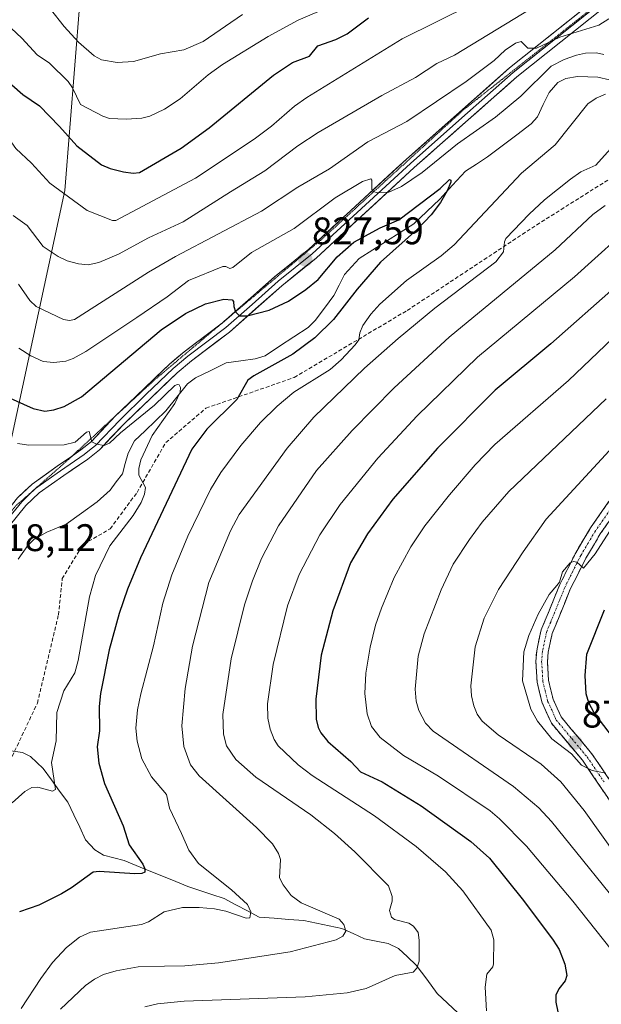
# Model space of a CAD drawing. Units: metres. Extents: x 654684 to 658137, y 4753309 to 4755700.
# Drawn here: x 656083 to 656235, y 4754509 to 4754766 of the extents above; entities that cross this region are included whole.
import ezdxf
from ezdxf.enums import TextEntityAlignment as Align

# ---------------------------------------------------------------- set-up
doc = ezdxf.new("R2010")
doc.units = ezdxf.units.M
doc.header["$MEASUREMENT"] = 0
for name, pattern in [('TRAZO_Y_PUNTO', [1, 0.5, -0.25, 0, -0.25]), ('TRAZOS2', [0.375, 0.25, -0.125]), ('TRAZOSX2', [1.5, 1, -0.5])]:
    doc.linetypes.add(name, pattern=pattern)
for name, color, linetype, lineweight in [('Arbolado forestal CxS', 92, 'Continuous', 0), ('Camino', 19, 'TRAZOSX2', 0), ('Camino Cxs', 19, 'Continuous', 0), ('Camino eje', 19, 'TRAZO_Y_PUNTO', 0), ('Carátula', 7, 'Continuous', 5), ('Corriente natural lineal', 142, 'Continuous', 13), ('Curva de nivel maestra', 36, 'Continuous', 30), ('Curva de nivel normal', 36, 'Continuous', 0), ('Layer 0', 7, 'Continuous', 0), ('Punto de cota en terreno', 7, 'Continuous', 0), ('Rótulo de punto de cota en terreno', 19, 'Continuous', 0), ('Senda', 19, 'TRAZOSX2', 0), ('Vía pecuaria eje', 92, 'TRAZOS2', 0)]:
    doc.layers.add(name, color=color, linetype=linetype, lineweight=lineweight)
doc.styles.add('Arial', font='txt', dxfattribs={"height": 0.2})

# ---------------------------------------------------------------- blocks, each defined once
blk = doc.blocks.new('*U167')
at = {"layer": 'Arbolado forestal CxS', "color": 92, "linetype": 'Continuous', "lineweight": 0}
blk.add_polyline3d([(655959.5229, 4754422.0053, 803.5795), (655978.9277, 4754437.9479, 805.1613), (656008.4439, 4754482.3937, 807.5094), (656022.0745, 4754527.3647, 810.4806), (656040.5167, 4754562.3399, 813.316), (656064.8769, 4754591.8083, 815.5182), (656077.1933, 4754638.0025, 818.2896), (656095.1633, 4754721.2567, 844.9151), (656099.1133, 4754770.3299, 862.9032)], dxfattribs=at)
blk = doc.blocks.new('*U197')
at = {"layer": 'Curva de nivel normal', "color": 36, "linetype": 'Continuous', "lineweight": 0}
for points in [[(656094.04, 4754507.5, 835), (656100.57, 4754513.66, 835), (656102.91, 4754515.37, 835), (656105.27, 4754516.57, 835), (656108.54, 4754517.55, 835), (656114.31, 4754518.54, 835), (656121.2, 4754518.75, 835), (656126.46, 4754518.87, 835), (656135.31, 4754519.65, 835), (656153.98, 4754522.51, 835), (656166.02, 4754525.62, 835), (656167.74, 4754526.6, 835), (656168.47, 4754527.85, 835), (656168.01, 4754529.59, 835), (656166.78, 4754531.02, 835), (656156.84, 4754535.28, 835), (656154.24, 4754537.15, 835), (656152.12, 4754539.94, 835), (656151.17, 4754541.76, 835), (656151.47, 4754546.58, 835), (656150.98, 4754548.18, 835), (656149.39, 4754550.64, 835), (656145.2, 4754554.98, 835), (656130.2, 4754568.45, 835), (656127.98, 4754571.3, 835), (656126.2, 4754576.1, 835), (656125.72, 4754581.5, 835), (656126.61, 4754591.24, 835), (656128.5, 4754602.29, 835), (656132.78, 4754618.88, 835), (656138.41, 4754632.43, 835), (656140.65, 4754636.64, 835), (656153.24, 4754653.99, 835), (656160.14, 4754662.07, 835), (656173.41, 4754674.88, 835), (656182.17, 4754682.64, 835), (656191.75, 4754690.49, 835), (656207.65, 4754702.64, 835), (656209.64, 4754705.19, 835), (656209.9, 4754707.88, 835), (656210.29, 4754708.67, 835), (656216.37, 4754715.05, 835), (656220.37, 4754718.81, 835), (656227.14, 4754724.22, 835), (656229.85, 4754726.07, 835), (656233.75, 4754727.84, 835), (656245.26, 4754740.67, 835)], [(656237.15, 4754766.07, 835), (656234.49, 4754764.41, 835), (656224.35, 4754761.24, 835), (656218.26, 4754758.44, 835), (656215.99, 4754758.44, 835), (656214.28, 4754760.12, 835), (656212.78, 4754759.7, 835), (656210.11, 4754757.88, 835), (656207.21, 4754755.21, 835), (656199.93, 4754749.69, 835), (656184.47, 4754739.23, 835), (656174.26, 4754733.93, 835), (656164.25, 4754726.93, 835), (656155.95, 4754722.12, 835), (656146.49, 4754715.85, 835), (656124.06, 4754704.02, 835), (656117.03, 4754699.93, 835), (656097.73, 4754687.6, 835), (656096.41, 4754687.32, 835), (656094.82, 4754687.54, 835), (656087.68, 4754690.98, 835), (656086.03, 4754692.51, 835), (656083.07, 4754696.79, 835)]]:
    blk.add_polyline3d(points, dxfattribs=at)
blk = doc.blocks.new('*U204')
at = {"layer": 'Curva de nivel normal', "color": 36, "linetype": 'Continuous', "lineweight": 0}
blk.add_polyline3d([(656082.87, 4754655.22, 820), (656085.77, 4754654.74, 820), (656095.05, 4754654.83, 820), (656097.84, 4754655.57, 820), (656100.84, 4754658.11, 820), (656101.51, 4754658.32, 820), (656102.24, 4754655.63, 820), (656103.41, 4754655.05, 820), (656105.43, 4754654.69, 820), (656106.84, 4754655.27, 820), (656109.72, 4754657.96, 820), (656118.55, 4754665.16, 820), (656123.9, 4754670.36, 820), (656124.54, 4754670.63, 820), (656125.02, 4754670.47, 820), (656125.36, 4754669.78, 820), (656125.32, 4754668.62, 820), (656123.92, 4754665.6, 820), (656118, 4754657.32, 820), (656115.04, 4754650.94, 820), (656114.47, 4754648.67, 820), (656114.49, 4754646.94, 820), (656116.21, 4754643.71, 820), (656115.95, 4754642, 820), (656115.08, 4754639.78, 820), (656113.05, 4754636.43, 820), (656106.93, 4754628.45, 820), (656103.22, 4754620.73, 820), (656101.66, 4754615.18, 820), (656098.7, 4754598.53, 820), (656097.77, 4754595.29, 820), (656094.92, 4754590.62, 820), (656093.12, 4754584.94, 820), (656092.93, 4754577.58, 820), (656091.74, 4754571.92, 820), (656092.71, 4754564.85, 820), (656091.97, 4754564.44, 820), (656088.13, 4754565.47, 820), (656086.6, 4754565.37, 820), (656084.77, 4754564.35, 820), (656081.44, 4754561.34, 820)], dxfattribs=at)
blk = doc.blocks.new('*U205')
at = {"layer": 'Curva de nivel normal', "color": 36, "linetype": 'Continuous', "lineweight": 0}
for points in [[(656116.05, 4754508.12, 840), (656119.38, 4754508.87, 840), (656126.33, 4754509.61, 840), (656157.92, 4754510.72, 840), (656168.84, 4754511.76, 840), (656173.8, 4754512.94, 840), (656181.41, 4754516.31, 840), (656186.07, 4754517.19, 840), (656187.01, 4754518.24, 840), (656187.66, 4754520.05, 840), (656187.65, 4754525.56, 840), (656187.41, 4754527.56, 840), (656186.18, 4754529.2, 840), (656184.93, 4754529.99, 840), (656181.19, 4754530.91, 840), (656180.44, 4754531.51, 840), (656179.89, 4754533.25, 840), (656180.56, 4754535.69, 840), (656180.56, 4754536.91, 840), (656179.64, 4754539.72, 840), (656170.89, 4754548.59, 840), (656165.57, 4754553.38, 840), (656159.39, 4754558.25, 840), (656145.04, 4754568.11, 840), (656139.82, 4754572.66, 840), (656137.34, 4754576.25, 840), (656136.59, 4754579.29, 840), (656136.43, 4754584.48, 840), (656138.57, 4754598.94, 840), (656142.09, 4754613.1, 840), (656144.13, 4754619.33, 840), (656146.49, 4754625.16, 840), (656150.98, 4754633.72, 840), (656160.84, 4754648.15, 840), (656170.2, 4754658.57, 840), (656181.12, 4754669.73, 840), (656195.46, 4754682.98, 840), (656223.15, 4754705.76, 840), (656232.95, 4754714.97, 840), (656236.19, 4754717.32, 840)], [(656223.5, 4754772.8, 840), (656196.87, 4754756.61, 840), (656192.27, 4754754.36, 840), (656186.69, 4754750.71, 840), (656177.88, 4754746.08, 840), (656161.32, 4754736.41, 840), (656155.96, 4754732.88, 840), (656147.4, 4754726.38, 840), (656138.45, 4754720.93, 840), (656126.07, 4754713.05, 840), (656117.04, 4754708.84, 840), (656109.17, 4754704.64, 840), (656104.08, 4754702.46, 840), (656101.3, 4754701.86, 840), (656098.71, 4754702.08, 840), (656095.78, 4754702.89, 840), (656093.46, 4754703.99, 840), (656089.53, 4754706.59, 840), (656085.32, 4754712.08, 840), (656081.7, 4754714.7, 840)]]:
    blk.add_polyline3d(points, dxfattribs=at)
blk = doc.blocks.new('*U207')
at = {"layer": 'Curva de nivel normal', "color": 36, "linetype": 'Continuous', "lineweight": 0}
for points in [[(656070.67, 4754787.25, 855), (656081.17, 4754763.58, 855), (656083.99, 4754761.04, 855), (656087.96, 4754756.69, 855), (656091.2, 4754754.44, 855), (656096.08, 4754749.68, 855), (656097.19, 4754748.06, 855), (656099.23, 4754743.73, 855), (656105.11, 4754740.66, 855), (656106.88, 4754740.07, 855), (656111.2, 4754739.82, 855), (656115.26, 4754740.1, 855), (656117.39, 4754740.68, 855), (656121.21, 4754742.45, 855), (656125.3, 4754745.13, 855), (656132.59, 4754751.43, 855), (656136.34, 4754754.16, 855), (656148.25, 4754761.46, 855), (656156.04, 4754765.7, 855), (656164.41, 4754769.3, 855)], [(656245.86, 4754690.03, 855), (656226.62, 4754671.64, 855), (656207.37, 4754654.95, 855), (656202.28, 4754649.62, 855), (656195.52, 4754641.77, 855), (656189.14, 4754633.69, 855), (656185.49, 4754628.22, 855), (656181.12, 4754620.22, 855), (656177.8, 4754612.18, 855), (656176.25, 4754607.75, 855), (656174.83, 4754601.98, 855), (656173.73, 4754595.2, 855), (656173.5, 4754589.93, 855), (656174.12, 4754584.63, 855), (656175.18, 4754581.29, 855), (656177.48, 4754578.43, 855), (656183.59, 4754573.72, 855), (656192.67, 4754568.35, 855), (656206.14, 4754559.27, 855), (656208.62, 4754557.18, 855), (656215.68, 4754550.07, 855), (656227.79, 4754535.69, 855), (656248.06, 4754510, 855)]]:
    blk.add_polyline3d(points, dxfattribs=at)
blk = doc.blocks.new('*U216')
at = {"layer": 'Curva de nivel normal', "color": 36, "linetype": 'Continuous', "lineweight": 0}
for points in [[(656054.2, 4754775.1, 845), (656061.54, 4754757.7, 845), (656064.59, 4754752.94, 845), (656077, 4754739.76, 845), (656082.36, 4754732.24, 845), (656086.49, 4754728.36, 845), (656091.28, 4754723.16, 845), (656100.98, 4754716.03, 845), (656107.59, 4754713.44, 845), (656108.45, 4754713.39, 845), (656129.31, 4754724.49, 845), (656144.61, 4754734.61, 845), (656149.1, 4754738.03, 845), (656155.14, 4754743.29, 845), (656158.36, 4754745.54, 845), (656183.21, 4754760.84, 845), (656201.33, 4754769.8, 845)], [(656244.94, 4754713.86, 845), (656228.18, 4754698.69, 845), (656202.84, 4754677.75, 845), (656187.1, 4754662.44, 845), (656176.85, 4754651.35, 845), (656167.03, 4754639.3, 845), (656161.76, 4754631.35, 845), (656156.3, 4754620.97, 845), (656153.28, 4754612.79, 845), (656149.59, 4754597.47, 845), (656148.09, 4754587.24, 845), (656148.17, 4754583.5, 845), (656148.77, 4754580.61, 845), (656149.82, 4754577.91, 845), (656150.87, 4754576.26, 845), (656156.1, 4754571.31, 845), (656159.7, 4754568.55, 845), (656175.98, 4754557.96, 845), (656186.89, 4754549.94, 845), (656194.5, 4754543.41, 845), (656199, 4754538.37, 845), (656206.45, 4754528.18, 845), (656207.1, 4754525.59, 845), (656207.08, 4754519.37, 845), (656206.86, 4754518.6, 845), (656205.34, 4754516.61, 845), (656204.88, 4754513.25, 845), (656205.19, 4754507.11, 845)]]:
    blk.add_polyline3d(points, dxfattribs=at)
blk = doc.blocks.new('*U219')
at = {"layer": 'Curva de nivel normal', "color": 36, "linetype": 'Continuous', "lineweight": 0}
for points in [[(656083.81, 4754507.68, 830), (656088.89, 4754515.49, 830), (656091.95, 4754519.72, 830), (656095.58, 4754523.61, 830), (656099.05, 4754526.34, 830), (656101.86, 4754527.63, 830), (656115.21, 4754529.66, 830), (656117.03, 4754530.34, 830), (656121.13, 4754532.92, 830), (656125.89, 4754534.07, 830), (656130.28, 4754534.08, 830), (656134.28, 4754533.68, 830), (656137.23, 4754533.1, 830), (656142.49, 4754531.25, 830), (656143.44, 4754531.32, 830), (656143.7, 4754532.9, 830), (656142.82, 4754534.87, 830), (656138.71, 4754538.68, 830), (656130.02, 4754545.55, 830), (656127.53, 4754549, 830), (656125.64, 4754553.4, 830), (656122.52, 4754559.95, 830), (656121.71, 4754563.54, 830), (656117.78, 4754568.19, 830), (656115.27, 4754572.86, 830), (656114.02, 4754577.48, 830), (656113.7, 4754580.91, 830), (656114.14, 4754585.62, 830), (656114.98, 4754589.85, 830), (656118.29, 4754602.38, 830), (656120.78, 4754613.52, 830), (656123.09, 4754620.9, 830), (656127.26, 4754631, 830), (656133.21, 4754643.17, 830), (656135.88, 4754647.6, 830), (656141.13, 4754654.67, 830), (656146.25, 4754660.68, 830), (656150.56, 4754664.92, 830), (656154.98, 4754668.56, 830), (656164.4, 4754674.49, 830), (656167.31, 4754677.04, 830), (656170.98, 4754680.92, 830), (656171.91, 4754682.28, 830), (656172.15, 4754684.07, 830), (656172.92, 4754685.99, 830), (656175.03, 4754688.95, 830), (656177.41, 4754691.6, 830), (656184.38, 4754697.76, 830), (656193.43, 4754704.22, 830), (656196.8, 4754707.08, 830), (656214.33, 4754725.74, 830), (656223.15, 4754733.18, 830), (656231.69, 4754743.85, 830), (656233.81, 4754745.37, 830), (656236.25, 4754746.42, 830)], [(656235.85, 4754756.74, 830), (656233.88, 4754757.22, 830), (656231.05, 4754757.11, 830), (656228.72, 4754756.6, 830), (656225.5, 4754755.46, 830), (656222.06, 4754753.67, 830), (656214.2, 4754745.86, 830), (656207.58, 4754740.42, 830), (656197.62, 4754733.45, 830), (656188.42, 4754725.93, 830), (656183.03, 4754722.26, 830), (656179.75, 4754720.84, 830), (656176.71, 4754720.61, 830), (656175.74, 4754720.95, 830), (656175.3, 4754721.54, 830), (656175.26, 4754723.96, 830), (656175.02, 4754724.28, 830), (656172.82, 4754723.6, 830), (656165.75, 4754719.3, 830), (656155, 4754711.36, 830), (656143.88, 4754705.06, 830), (656138.99, 4754701.15, 830), (656138.21, 4754700.89, 830), (656137.17, 4754701.42, 830), (656136.44, 4754701.36, 830), (656127.49, 4754697.73, 830), (656121.92, 4754693.48, 830), (656113.94, 4754688.1, 830), (656100.66, 4754679.19, 830), (656097.38, 4754677.36, 830), (656095.47, 4754676.68, 830), (656092.29, 4754676.32, 830), (656089.53, 4754676.6, 830), (656086.32, 4754678.12, 830), (656083.2, 4754680.12, 830)]]:
    blk.add_polyline3d(points, dxfattribs=at)
blk = doc.blocks.new('*U220')
at = {"layer": 'Curva de nivel normal', "color": 36, "linetype": 'Continuous', "lineweight": 0}
blk.add_polyline3d([(656239.32, 4754547.26, 865), (656230.71, 4754559.39, 865), (656224.63, 4754566.85, 865), (656219.44, 4754571.44, 865), (656208.23, 4754579.14, 865), (656204.09, 4754582.72, 865), (656202.82, 4754584.57, 865), (656201.89, 4754586.67, 865), (656201.29, 4754589.33, 865), (656201.11, 4754591.92, 865), (656202.29, 4754602.07, 865), (656204.58, 4754609.59, 865), (656208.31, 4754617.04, 865), (656214.75, 4754626.92, 865), (656220.77, 4754635.4, 865), (656251.64, 4754668.98, 865)], dxfattribs=at)
blk = doc.blocks.new('*U233')
at = {"layer": 'Curva de nivel normal', "color": 36, "linetype": 'Continuous', "lineweight": 0}
blk.add_polyline3d([(656236.32, 4754569.11, 870), (656232.81, 4754569.78, 870), (656230.03, 4754571.21, 870), (656227.36, 4754574.13, 870), (656222.26, 4754578.12, 870), (656218.52, 4754582.71, 870), (656216.82, 4754585.87, 870), (656214.65, 4754593.24, 870), (656214.99, 4754600.82, 870), (656216.25, 4754605.07, 870), (656218.72, 4754610.65, 870), (656221.54, 4754615.75, 870), (656223.53, 4754618.12, 870), (656224.24, 4754619.01, 870), (656225.01, 4754621.69, 870), (656227.07, 4754624.06, 870), (656227.94, 4754624.36, 870), (656228.79, 4754624.25, 870), (656230.57, 4754622.63, 870), (656233.61, 4754626.35, 870), (656237.29, 4754632.18, 870)], dxfattribs=at)
blk = doc.blocks.new('*U237')
at = {"layer": 'Curva de nivel normal', "color": 36, "linetype": 'Continuous', "lineweight": 0}
for points in [[(656243.84, 4754529.71, 860), (656222.14, 4754556.52, 860), (656218.9, 4754560.08, 860), (656212.25, 4754565.66, 860), (656191.32, 4754580.13, 860), (656189.3, 4754582.16, 860), (656187.54, 4754585.46, 860), (656186.84, 4754587.96, 860), (656186.6, 4754591.02, 860), (656187.38, 4754599.68, 860), (656188.96, 4754605.46, 860), (656193.35, 4754617.03, 860), (656196.49, 4754623.72, 860), (656200.74, 4754630.1, 860), (656204.13, 4754634.61, 860), (656211.07, 4754642.64, 860), (656236.41, 4754666.87, 860)], [(656141.58, 4754767.18, 860), (656131.26, 4754760.12, 860), (656126.26, 4754757.95, 860), (656120.16, 4754756.94, 860), (656113.11, 4754754.9, 860), (656108.85, 4754754.69, 860), (656104.75, 4754755.33, 860), (656102.86, 4754756.41, 860), (656098.74, 4754759.97, 860), (656095.01, 4754764.04, 860), (656091.42, 4754768.62, 860)]]:
    blk.add_polyline3d(points, dxfattribs=at)
blk = doc.blocks.new('*U239')
at = {"layer": 'Curva de nivel maestra', "color": 36, "linetype": 'Continuous', "lineweight": 30}
blk.add_polyline3d([(656080.16, 4754667.34, 825), (656086.95, 4754664.36, 825), (656089.92, 4754663.67, 825), (656092.29, 4754663.99, 825), (656095.01, 4754664.86, 825), (656099.56, 4754667.33, 825), (656120.36, 4754684.9, 825), (656126.64, 4754689.15, 825), (656131.89, 4754691.62, 825), (656136.64, 4754692.85, 825), (656138.86, 4754692.74, 825), (656139.21, 4754692.28, 825), (656139.3, 4754690.97, 825), (656139.71, 4754689.57, 825), (656140.79, 4754688.56, 825), (656142.78, 4754688.51, 825), (656148.51, 4754689.98, 825), (656153.57, 4754692.38, 825), (656158.09, 4754695.4, 825), (656161.29, 4754698.03, 825), (656166.29, 4754703.91, 825), (656170.62, 4754707.77, 825), (656177.45, 4754711.53, 825), (656182.34, 4754713.55, 825), (656193.1, 4754721.8, 825), (656195.58, 4754724.1, 825), (656195.89, 4754723.96, 825), (656195.92, 4754723.4, 825), (656194.95, 4754721.11, 825), (656193.2, 4754718.11, 825), (656190.75, 4754714.85, 825), (656187.18, 4754711.16, 825), (656177.57, 4754702.49, 825), (656171.49, 4754695.52, 825), (656165.28, 4754687.55, 825), (656160.44, 4754682.79, 825), (656154.65, 4754678.51, 825), (656144.47, 4754672.89, 825), (656142.92, 4754671.75, 825), (656140.06, 4754666.71, 825), (656132.23, 4754658.91, 825), (656128.29, 4754653.67, 825), (656114.92, 4754625.37, 825), (656111.5, 4754617.12, 825), (656109.38, 4754610.84, 825), (656106.72, 4754601.32, 825), (656104.48, 4754589.91, 825), (656104.12, 4754586.52, 825), (656104.27, 4754580.14, 825), (656103.66, 4754575.99, 825), (656104.08, 4754571.7, 825), (656105.53, 4754566.43, 825), (656110.43, 4754555.34, 825), (656111.96, 4754550.4, 825), (656115.5, 4754545.41, 825), (656116.06, 4754544.14, 825), (656116.06, 4754543.29, 825), (656115.24, 4754542.91, 825), (656113.43, 4754542.82, 825), (656104.1, 4754543.46, 825), (656102.58, 4754543.3, 825), (656096.95, 4754539.17, 825), (656094.32, 4754537.61, 825), (656088.39, 4754534.64, 825), (656083.36, 4754532.94, 825)], dxfattribs=at)
blk = doc.blocks.new('*U246')
at = {"layer": 'Curva de nivel maestra', "color": 36, "linetype": 'Continuous', "lineweight": 30}
blk.add_polyline3d([(656243.15, 4754572.03, 875), (656233.32, 4754584.91, 875), (656231.94, 4754587.46, 875), (656231.25, 4754589.84, 875), (656230.95, 4754594.65, 875), (656231.43, 4754600.15, 875), (656235.97, 4754611.77, 875)], dxfattribs=at)
blk = doc.blocks.new('*U249')
at = {"layer": 'Curva de nivel maestra', "color": 36, "linetype": 'Continuous', "lineweight": 30}
for points in [[(656067.93, 4754766.13, 850), (656070.38, 4754761.76, 850), (656072.63, 4754758.59, 850), (656081.31, 4754748.85, 850), (656084.21, 4754746.3, 850), (656088.6, 4754743.35, 850), (656093.78, 4754737.93, 850), (656098.31, 4754732.91, 850), (656104.73, 4754727.91, 850), (656106.97, 4754726.97, 850), (656110.45, 4754726.15, 850), (656113.01, 4754725.79, 850), (656114.7, 4754725.97, 850), (656125.58, 4754732.26, 850), (656132.86, 4754737.6, 850), (656149.66, 4754751.37, 850), (656154.62, 4754754.63, 850), (656159.01, 4754756.33, 850), (656161.17, 4754759.02, 850), (656165.92, 4754760.7, 850), (656168.9, 4754762.13, 850), (656174.39, 4754766.34, 850)], [(656239.12, 4754696.37, 850), (656222.03, 4754681.22, 850), (656207.46, 4754669.14, 850), (656192.42, 4754653.94, 850), (656180.76, 4754640.68, 850), (656174.18, 4754631.64, 850), (656169.75, 4754624.06, 850), (656165.08, 4754611.5, 850), (656162.04, 4754599.9, 850), (656160.67, 4754588.41, 850), (656160.81, 4754583.26, 850), (656161.31, 4754581.01, 850), (656161.95, 4754579.68, 850), (656163.85, 4754577.35, 850), (656169.8, 4754572.18, 850), (656172.31, 4754569.51, 850), (656177.96, 4754566.9, 850), (656188.16, 4754560.56, 850), (656201.1, 4754551.3, 850), (656206.03, 4754546.9, 850), (656214.86, 4754535.91, 850), (656222.62, 4754525.57, 850), (656224.14, 4754523.12, 850), (656225.68, 4754519.29, 850), (656226.2, 4754516.33, 850), (656225.74, 4754514.92, 850), (656224.06, 4754512.8, 850), (656223.35, 4754511.13, 850), (656223.28, 4754509.31, 850), (656223.83, 4754506.82, 850)]]:
    blk.add_polyline3d(points, dxfattribs=at)
blk = doc.blocks.new('5PATER')
at = {"layer": 'Carátula', "linetype": 'Continuous', "lineweight": 5}
h = blk.add_hatch(color=250, dxfattribs=at)
edge = h.paths.add_edge_path()
edge.add_ellipse((0, 0.01), major_axis=(-1.33, -1.34), ratio=0.999422, start_angle=0, end_angle=360)

msp = doc.modelspace()

# ---------------------------------------------------------------- linework, layer by layer
at = {"layer": 'Arbolado forestal CxS', "color": 92, "linetype": 'Continuous', "lineweight": 0}
for points in [[(656130.51, 4755144.86, 923.24), (656135.91, 4755081.08, 917.17), (656153.22, 4755032.17, 916.4), (656168.34, 4755025.95, 917.38), (656178.07, 4755003.24, 912.84), (656167.72, 4754981.07, 913.08), (656163.86, 4754961.12, 909.97), (656147.13, 4754954.69, 905.26), (656126.54, 4754937.31, 895.32), (656113.02, 4754910.29, 885.62), (656114.95, 4754887.12, 883.75), (656116.24, 4754863.31, 881.96), (656099.11, 4754770.33, 862.9), (656095.16, 4754721.26, 844.92), (656077.19, 4754638, 818.29), (656064.88, 4754591.81, 815.52), (656040.52, 4754562.34, 813.32), (656022.07, 4754527.36, 810.48), (656008.44, 4754482.39, 807.51), (655978.93, 4754437.95, 805.16), (655959.52, 4754422.01, 803.58)], [(656178.07, 4755003.24, 912.84), (656167.72, 4754981.07, 913.08), (656163.86, 4754961.12, 909.97), (656147.13, 4754954.69, 905.26), (656126.54, 4754937.31, 895.32), (656113.02, 4754910.29, 885.62), (656114.95, 4754887.12, 883.75), (656116.24, 4754863.31, 881.96), (656099.11, 4754770.33, 862.9), (656095.16, 4754721.26, 844.92), (656077.19, 4754638, 818.29), (656064.88, 4754591.81, 815.52), (656040.52, 4754562.34, 813.32), (656022.07, 4754527.36, 810.48), (656008.44, 4754482.39, 807.51), (655978.93, 4754437.95, 805.16), (655959.52, 4754422.01, 803.58), (655936.06, 4754408.08, 800.85), (655914.59, 4754398.93, 799.93)], [(656178.07, 4755003.24, 912.84), (656167.72, 4754981.07, 913.08), (656163.86, 4754961.12, 909.97), (656147.13, 4754954.69, 905.26), (656126.54, 4754937.31, 895.32), (656113.02, 4754910.29, 885.62), (656114.95, 4754887.12, 883.75), (656116.24, 4754863.31, 881.96), (656099.11, 4754770.33, 862.9), (656095.16, 4754721.26, 844.92), (656077.19, 4754638, 818.29), (656064.88, 4754591.81, 815.52), (656040.52, 4754562.34, 813.32), (656022.07, 4754527.36, 810.48), (656008.44, 4754482.39, 807.51), (655978.93, 4754437.95, 805.16), (655959.52, 4754422.01, 803.58), (655936.06, 4754408.08, 800.85), (655914.59, 4754398.93, 799.93)]]:
    msp.add_polyline3d(points, dxfattribs=at)
at = {"layer": 'Camino', "color": 19, "linetype": 'TRAZOSX2', "lineweight": 0}
for points in [[(656239.06, 4754559.5), (656230.25, 4754572.5), (656222.14, 4754582.18), (656219.75, 4754587.47), (656218.42, 4754592.88), (656218.11, 4754598.26), (656218.32, 4754601.1), (656219.48, 4754606.52), (656221.57, 4754611.54), (656224.34, 4754618.37), (656228.49, 4754626.66), (656232.39, 4754633.19), (656239.44, 4754643.36)], [(656241.86, 4754641.6), (656234.91, 4754631.57), (656231.13, 4754625.22), (656227.07, 4754617.13), (656224.36, 4754610.4), (656222.36, 4754605.62), (656221.3, 4754600.68), (656221.11, 4754598.24), (656221.4, 4754593.33), (656222.59, 4754588.45), (656224.7, 4754583.8), (656232.65, 4754574.3), (656241.52, 4754561.2)]]:
    msp.add_lwpolyline(points, dxfattribs=at)
at = {"layer": 'Camino Cxs', "color": 19, "linetype": 'Continuous', "lineweight": 0}
for points in [[(656236.86, 4754562.75, 869.5), (656234.66, 4754566, 869.21), (656232.45, 4754569.25, 869.7), (656230.25, 4754572.5, 869.78), (656227.55, 4754575.73, 870.03), (656224.84, 4754578.95, 870.25), (656222.14, 4754582.18, 870.43), (656220.95, 4754584.83, 870.49), (656219.75, 4754587.47, 870.34), (656219.09, 4754590.18, 870.4), (656218.42, 4754592.88, 870.46), (656218.27, 4754595.57, 870.56), (656218.11, 4754598.26, 870.67), (656218.32, 4754601.1, 870.52), (656218.9, 4754603.81, 870.39), (656219.48, 4754606.52, 870.16), (656220.53, 4754609.03, 870.25), (656221.57, 4754611.54, 870.44), (656222.96, 4754614.96, 870.03), (656224.34, 4754618.37, 869.67), (656226.42, 4754622.52, 869.8), (656228.49, 4754626.66, 869.17), (656230.44, 4754629.93, 869.15), (656232.39, 4754633.19, 869.12), (656234.74, 4754636.58, 868.76), (656237.09, 4754639.97, 868.82)], [(656237.23, 4754634.91, 869.58), (656234.91, 4754631.57, 869.75), (656233.02, 4754628.4, 870.07), (656231.13, 4754625.22, 869.75), (656229.1, 4754621.18, 870.27), (656227.07, 4754617.13, 870.44), (656225.72, 4754613.77, 870.36), (656224.36, 4754610.4, 870.66), (656223.36, 4754608.01, 870.81), (656222.36, 4754605.62, 870.83), (656221.83, 4754603.15, 870.79), (656221.3, 4754600.68, 870.71), (656221.11, 4754598.24, 870.72), (656221.4, 4754593.33, 870.69), (656222, 4754590.89, 870.91), (656222.59, 4754588.45, 871.1), (656223.65, 4754586.13, 871.14), (656224.7, 4754583.8, 870.78), (656227.35, 4754580.63, 870.8), (656230, 4754577.47, 870.46), (656232.65, 4754574.3, 870.55), (656234.87, 4754571.03, 870.26), (656237.09, 4754567.75, 870.17)]]:
    msp.add_polyline3d(points, dxfattribs=at)
at = {"layer": 'Camino eje', "color": 19, "linetype": 'TRAZO_Y_PUNTO', "lineweight": 0}
msp.add_lwpolyline([(656240.65, 4754642.48), (656233.65, 4754632.38), (656231.76, 4754629.21), (656229.81, 4754625.94), (656227.78, 4754621.9), (656225.71, 4754617.75), (656224.32, 4754614.34), (656222.97, 4754610.97), (656221.97, 4754608.58), (656220.92, 4754606.07), (656219.81, 4754600.89), (656219.72, 4754599.67), (656219.61, 4754598.25), (656219.76, 4754595.8), (656219.91, 4754593.11), (656220.51, 4754590.67), (656221.17, 4754587.96), (656222.23, 4754585.64), (656223.42, 4754582.99), (656227.48, 4754578.15), (656231.45, 4754573.4), (656235.89, 4754566.85)], dxfattribs=at)
at = {"layer": 'Corriente natural lineal', "color": 142, "linetype": 'Continuous', "lineweight": 13}
for points in [[(656237.34, 4754750.16, 829.22), (656234.26, 4754750.81, 828.99), (656231.63, 4754750.9, 828.67), (656228.99, 4754750.99, 828.55), (656225.88, 4754750.5, 828.4), (656223.84, 4754749.4, 828.05), (656221.53, 4754746.83, 827.38), (656220.01, 4754743.67, 827.39), (656218.5, 4754740.51, 827.16), (656216.91, 4754738.66, 826.76), (656213.11, 4754735.79, 826.53), (656209.31, 4754732.92, 826.37), (656205.52, 4754730.05, 826.38), (656202.62, 4754728.15, 825.86), (656199.72, 4754726.26, 825.85), (656196.37, 4754722.63, 825.26), (656193.01, 4754719, 825.04), (656189.63, 4754715.77, 824.91), (656186.25, 4754712.53, 824.77), (656182.69, 4754710.27, 824.75), (656179.13, 4754708, 824.13), (656175.57, 4754705.73, 824.02), (656172.01, 4754703.46, 823.32), (656170.07, 4754701.38, 823.54), (656168.13, 4754699.31, 823.43), (656166.75, 4754696.55, 823.15), (656165.37, 4754693.79, 822.98), (656162.94, 4754690.55, 823.19), (656160.5, 4754687.31, 823.18), (656158.69, 4754685.51, 823.12), (656154.96, 4754683.04, 822.47), (656151.22, 4754680.58, 822.51), (656147.49, 4754678.12, 822.26), (656144.88, 4754677.3, 822.25), (656141.09, 4754676.77, 821.75), (656137.31, 4754676.24, 821.47), (656133.3, 4754674.29, 821.07), (656129.28, 4754672.35, 820.82), (656127.2, 4754670.8, 820.56), (656124.38, 4754667.26, 820.43), (656121.57, 4754663.73, 819.77), (656118.84, 4754661.1, 819.97), (656116.12, 4754658.48, 819.05), (656113.4, 4754655.85, 819.07), (656111.67, 4754652.68, 818.77), (656110.95, 4754650, 818.92), (656110.23, 4754647.31, 818.83), (656108.62, 4754645.16, 818.49), (656107.02, 4754643, 818.12), (656103.6, 4754639.94, 817.83), (656099.54, 4754637.02, 817.67), (656095.49, 4754634.1, 817.28), (656092.97, 4754633.07, 817.17), (656090.45, 4754632.05, 817.08), (656087.09, 4754630.13, 816.79), (656085.49, 4754628.59, 816.68), (656083, 4754625, 816.37)], [(656197.75, 4754506.58, 843.78), (656195.06, 4754509.11, 842.96), (656192.36, 4754511.64, 842.05), (656189.62, 4754515.32, 841.19), (656186.88, 4754519, 840.13), (656184.56, 4754521.19, 839.65), (656182.23, 4754523.39, 838.82), (656179.53, 4754524.63, 838.27), (656176.45, 4754525.25, 837.56), (656173.36, 4754525.87, 836.72), (656170.43, 4754527.23, 835.84), (656167.5, 4754528.6, 834.97), (656164.17, 4754529.28, 834.49), (656160.85, 4754529.96, 833.95), (656157.52, 4754530.64, 833.52), (656153.65, 4754530.95, 832.6), (656149.78, 4754531.26, 831.68), (656145.9, 4754531.57, 830.91), (656142.85, 4754533.18, 829.9), (656139.8, 4754534.79, 829.69), (656136.75, 4754536.4, 829.15), (656133.58, 4754537.46, 828.5), (656130.41, 4754538.52, 827.53), (656127.24, 4754539.58, 827.03), (656123.1, 4754541.26, 826.69), (656118.96, 4754542.93, 825.6), (656114.82, 4754544.61, 825.13), (656110.68, 4754546.29, 824.48), (656107.97, 4754547, 824.13), (656105.26, 4754547.72, 823.74), (656103.05, 4754549.15, 823.32), (656100.6, 4754551.73, 822.64), (656099.06, 4754555, 821.96), (656097.52, 4754558.26, 821.15), (656095.98, 4754561.52, 820.8), (656093.82, 4754564.47, 820.28), (656091.66, 4754567.42, 819.76), (656089.5, 4754570.36, 819.14), (656086.25, 4754573.48, 817.65), (656084.16, 4754574.56, 818.01), (656081.08, 4754575, 818.19)]]:
    msp.add_polyline3d(points, dxfattribs=at)
at = {"layer": 'Layer 0', "linetype": 'Continuous', "lineweight": 0}
for points in [[(656137.43, 4754687.66), (656149.88, 4754698.67), (656158.77, 4754705.88), (656184.35, 4754729.43), (656211.23, 4754753.22), (656234.14, 4754771.51), (656248.04, 4754783.61), (656257.43, 4754793.07), (656262.39, 4754798.46), (656265.27, 4754802.2), (656267.88, 4754806.94), (656270.67, 4754813.73), (656276.56, 4754830.59), (656279.31, 4754840.86), (656280.04, 4754848.16), (656280.3, 4754856.06), (656279.73, 4754863.83), (656278.06, 4754880.85), (656278.45, 4754886.63), (656279.09, 4754889.77), (656279.78, 4754892.12), (656282.42, 4754899.52), (656287.4, 4754912.82)], [(656235.1, 4754770.36), (656223.66, 4754761.22), (656212.2, 4754752.07), (656198.76, 4754740.18), (656185.36, 4754728.32), (656159.75, 4754704.74), (656155.3, 4754701.13), (656150.85, 4754697.53), (656144.03, 4754691.49), (656137.18, 4754685.44), (656132.22, 4754681.7), (656127.27, 4754677.98), (656123.46, 4754674.8), (656116.45, 4754668.03), (656109.51, 4754661.32), (656103.17, 4754654.64), (656101.66, 4754653.44), (656100.27, 4754652.32), (656094.08, 4754648.04), (656090.87, 4754645.77), (656087.57, 4754643.43), (656085.83, 4754641.79), (656083.93, 4754640), (656079.59, 4754634.63)], [(656236.06, 4754769.21), (656213.17, 4754750.92), (656186.37, 4754727.21), (656160.73, 4754703.6), (656151.82, 4754696.38), (656138.13, 4754684.28), (656128.2, 4754676.8), (656124.46, 4754673.68), (656110.57, 4754660.26), (656104.19, 4754653.53), (656101.17, 4754651.12), (656094.94, 4754646.81), (656088.52, 4754642.27), (656085.03, 4754638.98), (656080.68, 4754633.59)], [(656109.52, 4754663.43), (656122.46, 4754675.92), (656126.34, 4754679.16), (656135.67, 4754686.18)], [(656135.67, 4754686.18), (656136.23, 4754686.6), (656137.43, 4754687.66)], [(656097.16, 4754651.99), (656099.37, 4754653.52), (656102.15, 4754655.75), (656108.44, 4754662.38), (656109.52, 4754663.43)], [(656072.57, 4754627.35), (656073.17, 4754628.63), (656075.22, 4754631.86), (656078.19, 4754635.28), (656082.82, 4754641.02), (656086.62, 4754644.59), (656093.22, 4754649.27), (656097.16, 4754651.99)]]:
    msp.add_lwpolyline(points, dxfattribs=at)
for points in [[(656082.82, 4754641.02, 818.41), (656084.72, 4754642.81, 818.62), (656086.62, 4754644.59, 818.79), (656089.92, 4754646.93, 818.9), (656093.22, 4754649.27, 819.28), (656096.3, 4754651.4, 819.56), (656099.37, 4754653.52, 819.75), (656102.15, 4754655.75, 820.12), (656105.3, 4754659.07, 820.39), (656108.44, 4754662.38, 820.26), (656111.95, 4754665.77, 820.76), (656115.45, 4754669.15, 821.26), (656118.96, 4754672.54, 821.43), (656122.46, 4754675.92, 821.86), (656124.4, 4754677.54, 821.98), (656126.34, 4754679.16, 822.36), (656129.64, 4754681.64, 822.76), (656132.93, 4754684.12, 823.68), (656136.23, 4754686.6, 824.19), (656139.64, 4754689.62, 824.85), (656143.06, 4754692.64, 825.21), (656146.47, 4754695.65, 825.95), (656149.88, 4754698.67, 826.51), (656152.84, 4754701.07, 826.98), (656155.81, 4754703.48, 827.22), (656158.77, 4754705.88, 827.64), (656162.42, 4754709.24, 828.06), (656166.08, 4754712.61, 828.56), (656169.73, 4754715.97, 828.9), (656173.39, 4754719.34, 829.66), (656177.04, 4754722.7, 829.92), (656180.7, 4754726.07, 830.72), (656184.35, 4754729.43, 831.21), (656187.71, 4754732.4, 831.3), (656191.07, 4754735.38, 831.86), (656194.43, 4754738.35, 832.18), (656197.79, 4754741.33, 832.56), (656201.15, 4754744.3, 833.37), (656204.51, 4754747.27, 833.7), (656207.87, 4754750.25, 833.93), (656211.23, 4754753.22, 834.3), (656215.05, 4754756.27, 834.42), (656218.87, 4754759.32, 834.94), (656222.69, 4754762.37, 835.19), (656226.5, 4754765.41, 835.89), (656230.32, 4754768.46, 836.56)], [(656232.25, 4754766.16, 836.06), (656228.43, 4754763.11, 835.31), (656224.62, 4754760.07, 833.61), (656220.8, 4754757.02, 833.49), (656216.99, 4754753.97, 833.33), (656213.17, 4754750.92, 833.05), (656209.82, 4754747.96, 832.9), (656206.47, 4754744.99, 832.7), (656203.12, 4754742.03, 832.32), (656199.77, 4754739.07, 832.23), (656196.42, 4754736.1, 831.46), (656193.07, 4754733.14, 831.17), (656189.72, 4754730.17, 830.82), (656186.37, 4754727.21, 830.68), (656182.71, 4754723.84, 830.28), (656179.04, 4754720.46, 829.46), (656175.38, 4754717.09, 828.76), (656171.72, 4754713.72, 828.23), (656168.06, 4754710.35, 827.36), (656164.39, 4754706.97, 827.04), (656160.73, 4754703.6, 827.17), (656157.76, 4754701.19, 826.89), (656154.79, 4754698.79, 826.88), (656151.82, 4754696.38, 826.42), (656148.4, 4754693.36, 825.92), (656144.98, 4754690.33, 825.21), (656141.55, 4754687.31, 824.35), (656138.13, 4754684.28, 823.54), (656134.82, 4754681.79, 822.92), (656131.51, 4754679.29, 821.81), (656128.2, 4754676.8, 821.5), (656124.46, 4754673.68, 821.02), (656120.99, 4754670.33, 820.81), (656117.52, 4754666.97, 820.66), (656114.04, 4754663.62, 820.29), (656110.57, 4754660.26, 819.7), (656107.38, 4754656.9, 819.91), (656104.19, 4754653.53, 819.83), (656101.17, 4754651.12, 819.44), (656098.06, 4754648.97, 819.37), (656094.94, 4754646.81, 819.23), (656091.73, 4754644.54, 818.9), (656088.52, 4754642.27, 818.7), (656085.03, 4754638.98, 818.49), (656082.86, 4754636.29, 818.03)]]:
    msp.add_polyline3d(points, dxfattribs=at)
at = {"layer": 'Senda', "color": 19, "linetype": 'TRAZOSX2', "lineweight": 0}
msp.add_lwpolyline([(655941.02, 4754389.92), (655968.52, 4754398.42), (655984.02, 4754408.92), (655998.52, 4754421.92), (656014.02, 4754445.92), (656035.02, 4754489.42), (656057.52, 4754532.42), (656079.52, 4754569.42), (656088.02, 4754587.42), (656093.52, 4754610.42), (656094.52, 4754619.92), (656100.02, 4754628.92), (656107.02, 4754632.92), (656114.02, 4754642.42), (656121.52, 4754655.42), (656132.02, 4754664.42), (656155.02, 4754672.42), (656184.52, 4754689.92), (656217.02, 4754711.42), (656245.52, 4754729.42), (656281.52, 4754758.42), (656292.02, 4754773.92)], dxfattribs=at)
at = {"layer": 'Vía pecuaria eje', "color": 92, "linetype": 'TRAZOS2', "lineweight": 0}
for points in [[(656231.83, 4754768.06, 836.53), (656228.17, 4754765.16, 835.9), (656224.51, 4754762.26, 834.9), (656220.9, 4754759.42, 834.77), (656217.29, 4754756.57, 834.21), (656213.69, 4754753.73, 834), (656210.08, 4754750.88, 833.77), (656206.48, 4754748.04, 833.66), (656202.87, 4754745.19, 833.38), (656199.27, 4754742.35, 832.75), (656195.88, 4754739.26, 832.44), (656192.5, 4754736.17, 831.77), (656189.12, 4754733.09, 831.46), (656185.74, 4754730, 831.25), (656182.36, 4754726.91, 830.66), (656178.98, 4754723.82, 830.33), (656175.59, 4754720.74, 829.79), (656172.21, 4754717.65, 829.2), (656168.83, 4754714.56, 828.73), (656165.45, 4754711.47, 828.24), (656162.07, 4754708.39, 828), (656158.58, 4754705.45, 827.56), (656155.09, 4754702.52, 827.15), (656151.6, 4754699.59, 826.79), (656148.11, 4754696.65, 826.14), (656144.39, 4754693.53, 825.51), (656140.68, 4754690.4, 824.94), (656137.43, 4754687.66, 824.4)], [(656135.67, 4754686.18, 824.1), (656133.26, 4754684.15, 823.7), (656129.55, 4754681.02, 822.57), (656125.83, 4754677.9, 822.05), (656122.12, 4754674.77, 821.79), (656118.41, 4754671.64, 821.28), (656115.11, 4754668.59, 821.16), (656111.81, 4754665.54, 820.75), (656109.52, 4754663.43, 820.42)], [(656137.43, 4754687.66, 824.4), (656136.97, 4754687.27, 824.32), (656135.67, 4754686.18, 824.1)], [(656109.52, 4754663.43, 820.42), (656108.5, 4754662.48, 820.27), (656105.2, 4754659.43, 820.44), (656101.9, 4754656.38, 820.21), (656098.6, 4754653.32, 819.7), (656097.16, 4754651.99, 819.59)], [(656097.16, 4754651.99, 819.59), (656095.3, 4754650.27, 819.45), (656092.06, 4754647.43, 819.12), (656088.82, 4754644.58, 818.84), (656085.59, 4754641.73, 818.66), (656082.35, 4754638.89, 818.43), (656080.08, 4754636, 818.08), (656077.8, 4754633.11, 818.08), (656075.53, 4754630.23, 818.15), (656073.55, 4754626.17, 818.04), (656072.26, 4754623.53, 818.05)]]:
    msp.add_polyline3d(points, dxfattribs=at)

# ---------------------------------------------------------------- block references
at = {"layer": 'Arbolado forestal CxS', "color": 92, "linetype": 'Continuous', "lineweight": 0}
msp.add_blockref('*U167', (0, 0), dxfattribs=at)
at = {"layer": 'Curva de nivel maestra', "color": 36, "linetype": 'Continuous', "lineweight": 30}
for name in ['*U246', '*U249', '*U239']:
    msp.add_blockref(name, (0, 0), dxfattribs=at)
at = {"layer": 'Curva de nivel normal', "color": 36, "linetype": 'Continuous', "lineweight": 0}
for name in ['*U233', '*U220', '*U237', '*U207', '*U216', '*U205', '*U197', '*U219', '*U204']:
    msp.add_blockref(name, (0, 0), dxfattribs=at)
at = {"layer": 'Punto de cota en terreno', "linetype": 'Continuous', "lineweight": 0}
for p in [(656157.93, 4754703.26, 827.59), (656228.35, 4754577.1, 870.37)]:
    msp.add_blockref('5PATER', p, dxfattribs=at)

# ---------------------------------------------------------------- texts
at = {"layer": 'Rótulo de punto de cota en terreno', "color": 19, "linetype": 'Continuous', "lineweight": 0, "style": 'Arial'}
for s, p in [('827,59', (656159.69, 4754705.02)), ('818,12', (656074.14, 4754624.92)), ('870,37', (656230.11, 4754578.86))]:
    msp.add_text(s, height=7, dxfattribs=at).set_placement(p, align=Align.BOTTOM_LEFT)

doc.saveas('drawing.dxf')
